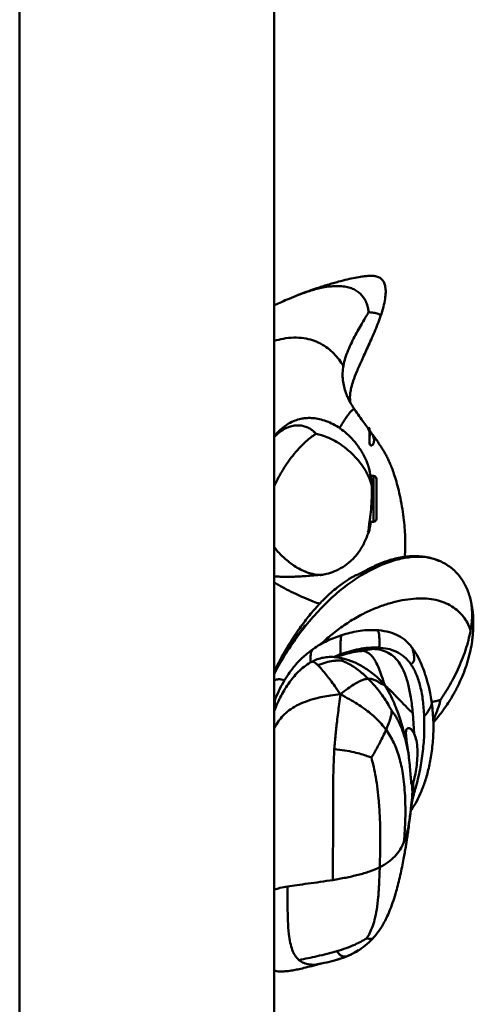
# Paper-space layout 'Лист1' of a CAD drawing. Units: millimetres. Extents: x -4772 to 5062, y -4829 to 5084.
# Drawn here: x 2886 to 3044, y 4396 to 4740 of the extents above; entities that cross this region are included whole.
import ezdxf

# ---------------------------------------------------------------- set-up
doc = ezdxf.new("R2010")
doc.units = ezdxf.units.MM

psp = doc.layouts.new('Лист1')

# ---------------------------------------------------------------- linework, layer by layer
at = {"color": 7, "linetype": 'Continuous', "lineweight": 50}
for p, q in [((2885.79, 4931.6), (2885.79, 4027.6)), ((2974.79, 4027.6), (2974.79, 4931.6)), ((3002.82, 4603.82), (3002.79, 4603.84)), ((3007.77, 4597.36), (3007.55, 4597.14)), ((3008, 4597.27), (3008, 4591.53)), ((3009.48, 4580.6), (3008.42, 4580.6)), ((3010.48, 4579.6), (3010.48, 4565.6)), ((3008.07, 4564.6), (3009.48, 4564.6)), ((3007.66, 4560.73), (3007.72, 4560.76)), ((2997.59, 4517.12), (2996.32, 4517.28)), ((2974.87, 4502.18), (2974.79, 4501.95)), ((2974.87, 4502.15), (2974.91, 4502.23)), ((3029.73, 4502), (3029.75, 4501.84)), ((3023.68, 4490.54), (3023.19, 4497.81)), ((3021.59, 4484.29), (3020.74, 4487.99)), ((3009.15, 4419.08), (3009.18, 4419.1)), ((2990.42, 4410.24), (2990.99, 4410.35))]:
    psp.add_line(p, q, dxfattribs=at)
at = {"color": 8, "linetype": 'Continuous', "lineweight": 50}
for p, q in [((3007.77, 4597.36), (3007.77, 4596.77)), ((3009.48, 4564.6), (3009.48, 4580.6)), ((2997.85, 4518.33), (2995.57, 4517.36)), ((2998.32, 4517.02), (2997.59, 4517.12)), ((3002.84, 4414.2), (3004.22, 4415))]:
    psp.add_line(p, q, dxfattribs=at)
at = {"color": 7, "linetype": 'Continuous', "lineweight": 50}
for centre, radius, start, end in [((3007.87, 4597.27), 0.132, 360, 135), ((3009.48, 4579.6), 1, 360, 90), ((3009.48, 4565.6), 1, 270, 0)]:
    psp.add_arc(centre, radius, start, end, dxfattribs=at)
for points, knots in [([(3011.95, 4636.37), (3012.3, 4637.45), (3012.93, 4639.42), (3013.52, 4642.24), (3013.76, 4644.6), (3013.66, 4646.51), (3013.24, 4648.03), (3012.65, 4648.97), (3012.12, 4649.46), (3011.64, 4649.81), (3010.87, 4650.17), (3009.73, 4650.42), (3008.38, 4650.47), (3007.06, 4650.39), (3005.33, 4650.19), (3003.08, 4649.81), (3000.32, 4649.22), (2997.75, 4648.58), (2995.38, 4647.92), (2993.49, 4647.36), (2991.56, 4646.76), (2989.34, 4646.03), (2986.59, 4645.08), (2984.41, 4644.25), (2983.19, 4643.78)], [0, 0, 0, 0, 0.049175, 0.089945, 0.122804, 0.14871, 0.169251, 0.186735, 0.194744, 0.202096, 0.216582, 0.253003, 0.300938, 0.360637, 0.425258, 0.511829, 0.598299, 0.686623, 0.734158, 0.781891, 0.824526, 0.866382, 0.924559, 1, 1, 1, 1]), ([(2983.2, 4643.79), (2982.13, 4643.36), (2980.18, 4642.59), (2977.46, 4641.4), (2975.73, 4640.62), (2974.89, 4640.22), (2974.79, 4640.17)], [0, 0, 0, 0, 0.390074, 0.711855, 0.966997, 1, 1, 1, 1]), ([(3007.73, 4637.74), (3007.48, 4637.32), (3006.88, 4636.3), (3005.81, 4634.51), (3004.53, 4632.32), (3003.17, 4629.88), (3001.82, 4627.28), (3000.59, 4624.58), (2999.54, 4621.86), (2999.12, 4619.98), (2998.92, 4619.07)], [0, 0, 0, 0, 0.086774, 0.20684, 0.339937, 0.478551, 0.617213, 0.752161, 0.880434, 1, 1, 1, 1]), ([(3001.34, 4606.18), (3001.34, 4606.19), (3001.33, 4606.22), (3001.37, 4606.17), (3001.37, 4606.22), (3001.35, 4606.34), (3001.32, 4606.57), (3001.28, 4606.84), (3001.24, 4607.39), (3001.22, 4608.31), (3001.32, 4609.66), (3001.67, 4611.55), (3002.43, 4614.05), (3003.67, 4617.23), (3005.39, 4621.13), (3007.51, 4625.7), (3009.85, 4630.79), (3011.25, 4634.49), (3011.95, 4636.37)], [0, 0, 0, 0, 0.060578, 0.12736, 0.191903, 0.248882, 0.29473, 0.327347, 0.354144, 0.384572, 0.420779, 0.465447, 0.521952, 0.592696, 0.678424, 0.777945, 0.887451, 1, 1, 1, 1]), ([(3002.84, 4603.83), (3002.65, 4604.12), (3002.39, 4604.52), (3002.04, 4605.05), (3001.89, 4605.3), (3001.78, 4605.46), (3001.69, 4605.61), (3001.58, 4605.79), (3001.41, 4606.07), (3001.36, 4606.16), (3001.32, 4606.22)], [0, 0, 0, 0, 0.332668, 0.449857, 0.497336, 0.539479, 0.579299, 0.620531, 0.717895, 1, 1, 1, 1]), ([(3007.31, 4597.53), (3006.9, 4598.1), (3006, 4599.32), (3004.53, 4601.36), (3003.38, 4603.03), (3002.81, 4603.85)], [0, 0, 0, 0, 0.305347, 0.656715, 1, 1, 1, 1]), ([(3007.48, 4584.55), (3007.31, 4584.98), (3006.89, 4586.07), (3005.82, 4588.26), (3004.17, 4590.96), (3001.95, 4593.67), (2999.61, 4595.88), (2997.21, 4597.63), (2994.78, 4599), (2992.36, 4599.98), (2990.03, 4600.6), (2988.17, 4600.82), (2986.77, 4600.85), (2985.57, 4600.79), (2983.94, 4600.55), (2981.93, 4599.97), (2979.59, 4598.86), (2977.42, 4597.27), (2975.8, 4595.71), (2975.05, 4594.78), (2974.79, 4594.45)], [0, 0, 0, 0, 0.029314, 0.074561, 0.154585, 0.22981, 0.300397, 0.368515, 0.436364, 0.503927, 0.569646, 0.632523, 0.663032, 0.695702, 0.736939, 0.787359, 0.847473, 0.918062, 0.971438, 1, 1, 1, 1]), ([(3008.1, 4594.15), (3008.12, 4594.75), (3008.14, 4595.69), (3007.79, 4596.74), (3007.5, 4597.31), (3007.33, 4597.5), (3007.31, 4597.52)], [0, 0, 0, 0, 0.462794, 0.728542, 0.969616, 1, 1, 1, 1]), ([(3008, 4596.49), (3008.17, 4596.3), (3008.72, 4595.69), (3009.3, 4594.7), (3009.6, 4593.66), (3009.67, 4592.9), (3009.58, 4592.27), (3009.36, 4591.65), (3009.02, 4591.28), (3008.68, 4591.19), (3008.45, 4591.25), (3008.26, 4591.44), (3008.11, 4591.76), (3008.03, 4592.21), (3008.02, 4592.77), (3008.06, 4593.43), (3008.09, 4593.9), (3008.1, 4594.15)], [0, 0, 0, 0, 0.063973, 0.203686, 0.279616, 0.351678, 0.418134, 0.479479, 0.589467, 0.640496, 0.689832, 0.737515, 0.785102, 0.833123, 0.883794, 0.938631, 1, 1, 1, 1]), ([(3020.36, 4552.36), (3020.44, 4553.48), (3020.59, 4555.64), (3020.55, 4558.71), (3020.4, 4561.88), (3020.08, 4565.35), (3019.57, 4569.06), (3018.9, 4572.76), (3018.11, 4576.24), (3017.27, 4579.27), (3016.46, 4581.8), (3015.71, 4583.81), (3014.99, 4585.51), (3014.34, 4586.9), (3013.62, 4588.26), (3012.83, 4589.63), (3011.95, 4591.02), (3011.02, 4592.41), (3010.15, 4593.64), (3009.32, 4594.79), (3008.8, 4595.5), (3008.54, 4595.85)], [0, 0, 0, 0, 0.050606, 0.096918, 0.149989, 0.210906, 0.279385, 0.351899, 0.419387, 0.480673, 0.533459, 0.577166, 0.613046, 0.650685, 0.698019, 0.754291, 0.809178, 0.859862, 0.912779, 0.957805, 1, 1, 1, 1]), ([(2989.39, 4595.29), (2990.02, 4595.15), (2991.56, 4594.8), (2994.02, 4593.84), (2996.76, 4592.41), (2999.48, 4590.55), (3002.04, 4588.36), (3004.38, 4585.85), (3006.29, 4583.14), (3007.81, 4580.33), (3008.45, 4578.55), (3008.78, 4577.66)], [0, 0, 0, 0, 0.051075, 0.12485, 0.213357, 0.314881, 0.428417, 0.552969, 0.697314, 0.848389, 1, 1, 1, 1]), ([(3007.49, 4584.55), (3007.49, 4584.55), (3007.5, 4584.54), (3007.79, 4583.64), (3008.25, 4581.76), (3008.6, 4579.65), (3008.72, 4578.33), (3008.78, 4577.66)], [0, 0, 0, 0, 0.0840745, 0.371559, 0.665339, 0.8297106, 1, 1, 1, 1]), ([(3008.78, 4577.66), (3008.83, 4576.42), (3008.94, 4573.93), (3008.69, 4569.9), (3008.35, 4566.81), (3008.08, 4564.66), (3007.9, 4563.25), (3007.76, 4562.1), (3007.67, 4561.19), (3007.67, 4560.89), (3007.66, 4560.73)], [0, 0, 0, 0, 0.176309, 0.352559, 0.530805, 0.620957, 0.713722, 0.803796, 0.896553, 1, 1, 1, 1]), ([(3007.42, 4560.82), (3007.54, 4561.11), (3007.9, 4561.95), (3008.1, 4562.65), (3008.23, 4563.11)], [0, 0, 0, 0, 0.339466, 1, 1, 1, 1]), ([(3007.78, 4560.8), (3007.87, 4561.16), (3008.05, 4561.86), (3008.34, 4563.7), (3008.48, 4564.6)], [0, 0, 0, 0, 0.508535, 1, 1, 1, 1]), ([(3007.66, 4560.73), (3007.15, 4559.44), (3006.16, 4556.92), (3004.07, 4553.54), (3001.54, 4550.81), (2998.75, 4548.72), (2995.9, 4547.28), (2993.32, 4546.41), (2991.75, 4546.15), (2991.09, 4546.04)], [0, 0, 0, 0, 0.1750273, 0.3412795, 0.4961229, 0.6413856, 0.7832084, 0.909313, 1, 1, 1, 1]), ([(3032.52, 4550.94), (3031.66, 4551.26), (3030.03, 4551.87), (3027.64, 4552.34), (3025.48, 4552.57), (3023.51, 4552.62), (3021.68, 4552.52), (3019.65, 4552.29), (3017.47, 4551.86), (3015.19, 4551.26), (3012.84, 4550.47), (3010.55, 4549.54), (3008.56, 4548.59), (3007.17, 4547.86), (3006.39, 4547.42), (3006.31, 4547.37), (3005.99, 4547.18), (3005.57, 4546.95), (3005.02, 4546.66), (3004.42, 4546.37), (3003.85, 4546.13), (3003.37, 4545.94), (3002.87, 4545.71), (3002.23, 4545.38), (3001.39, 4544.91), (3000.19, 4544.16), (2998.66, 4543.12), (2996.64, 4541.59), (2994.46, 4539.76), (2991.88, 4537.33), (2988.92, 4534.19), (2985.66, 4530.25), (2982.25, 4525.53), (2978.48, 4519.6), (2976.14, 4515.11), (2974.79, 4512.53)], [0, 0, 0, 0, 0.026648, 0.051021, 0.071896, 0.088527, 0.102206, 0.115754, 0.142819, 0.172233, 0.205626, 0.243049, 0.279763, 0.311804, 0.339313, 0.364293, 0.39328, 0.426954, 0.465142, 0.507541, 0.553792, 0.585594, 0.614024, 0.638845, 0.669804, 0.694176, 0.713582, 0.731109, 0.752226, 0.778294, 0.809861, 0.847518, 0.890374, 0.936876, 1, 1, 1, 1]), ([(3043.1, 4538.47), (3042.89, 4539.11), (3042.5, 4540.33), (3041.69, 4542.17), (3040.71, 4543.94), (3039.52, 4545.64), (3038.11, 4547.24), (3036.48, 4548.68), (3034.59, 4549.97), (3033.23, 4550.61), (3032.51, 4550.94)], [0, 0, 0, 0, 0.142235, 0.272577, 0.391718, 0.503616, 0.614946, 0.732058, 0.859365, 1, 1, 1, 1]), ([(2974.79, 4545.56), (2974.9, 4545.55), (2975.45, 4545.48), (2976.49, 4545.44), (2978.38, 4545.38), (2980.52, 4545.4), (2982.87, 4545.46), (2985.31, 4545.59), (2987.98, 4545.78), (2989.75, 4545.98), (2990.66, 4546.08)], [0, 0, 0, 0, 0.022494, 0.119272, 0.240167, 0.389658, 0.521469, 0.669101, 0.829759, 1, 1, 1, 1]), ([(2974.79, 4543.39), (2974.83, 4543.36), (2975.32, 4543.07), (2976.74, 4542.26), (2979.18, 4540.93), (2982.1, 4539.45), (2985.2, 4538.04), (2988, 4536.87), (2989.9, 4536.22), (2990.65, 4535.96)], [0, 0, 0, 0, 0.007048, 0.097949, 0.282329, 0.487242, 0.663192, 0.867331, 1, 1, 1, 1]), ([(3030.33, 4494.58), (3030.74, 4495.04), (3032.17, 4496.6), (3034.04, 4499.13), (3035.85, 4501.8), (3037.03, 4503.74), (3037.91, 4505.29), (3038.74, 4506.84), (3039.59, 4508.59), (3040.47, 4510.56), (3041.51, 4513.17), (3042.52, 4516.25), (3043.36, 4519.61), (3043.83, 4522.28), (3044.08, 4524.28), (3044.24, 4526.04), (3044.35, 4528.36), (3044.31, 4531.29), (3044.02, 4534.67), (3043.41, 4537.18), (3043.1, 4538.45)], [0, 0, 0, 0, 0.036668, 0.12666, 0.187027, 0.23188, 0.264863, 0.300453, 0.340105, 0.383696, 0.430719, 0.507383, 0.586118, 0.65713, 0.6894, 0.72816, 0.782106, 0.848605, 0.923324, 1, 1, 1, 1]), ([(2985.56, 4528.46), (2985.57, 4528.46), (2985.62, 4528.53), (2985.41, 4528.28), (2984.95, 4527.7), (2984.28, 4526.84), (2983.42, 4525.7), (2982.39, 4524.29), (2981.26, 4522.69), (2980.08, 4520.94), (2978.87, 4519.09), (2977.63, 4517.1), (2976.25, 4514.79), (2975.32, 4513.08), (2974.79, 4512.12)], [0, 0, 0, 0, 0.000948, 0.096803, 0.188426, 0.26949, 0.343921, 0.41729, 0.493492, 0.572426, 0.65727, 0.750311, 0.858953, 1, 1, 1, 1]), ([(3010.39, 4526.81), (3009.31, 4526.82), (3007.16, 4526.84), (3004.17, 4526.45), (3001.2, 4525.87), (2999.29, 4525.31), (2998.36, 4525.04)], [0, 0, 0, 0, 0.2643241, 0.5277451, 0.7702785, 1, 1, 1, 1]), ([(2998.36, 4525.04), (2997.51, 4524.75), (2995.79, 4524.17), (2993.29, 4523.08), (2990.73, 4521.76), (2989.14, 4520.71), (2988.34, 4520.18)], [0, 0, 0, 0, 0.2429219, 0.4894522, 0.7415196, 1, 1, 1, 1]), ([(3022.48, 4521.29), (3021.76, 4522.05), (3020.3, 4523.6), (3017.41, 4525.28), (3014.07, 4526.45), (3011.64, 4526.69), (3010.38, 4526.81)], [0, 0, 0, 0, 0.228025, 0.465561, 0.721139, 1, 1, 1, 1]), ([(3043.36, 4526.52), (3043.13, 4525.42), (3042.66, 4523.15), (3041.62, 4519.76), (3040.38, 4516.35), (3038.93, 4513), (3037.34, 4509.82), (3035.72, 4506.91), (3034.23, 4504.47), (3033.28, 4503.07), (3032.88, 4502.48)], [0, 0, 0, 0, 0.119973, 0.246728, 0.378893, 0.514843, 0.652247, 0.786199, 0.909285, 1, 1, 1, 1]), ([(2988.08, 4519.94), (2987.58, 4519.58), (2986.51, 4518.81), (2984.88, 4517.42), (2983.13, 4515.72), (2981.31, 4513.65), (2979.5, 4511.21), (2977.82, 4508.45), (2976.24, 4505.41), (2975.36, 4503.32), (2974.91, 4502.23)], [0, 0, 0, 0, 0.066082, 0.142069, 0.229781, 0.333042, 0.458756, 0.613892, 0.797191, 1, 1, 1, 1]), ([(2988.09, 4519.92), (2988.11, 4519.96), (2988.17, 4520.08), (2988.29, 4520.11), (2988.37, 4520.14)], [0, 0, 0, 0, 0.354212, 1, 1, 1, 1]), ([(3011.17, 4520.71), (3010.04, 4520.71), (3007.76, 4520.72), (3003.26, 4520.03), (3000.01, 4519.01), (2997.85, 4518.33)], [0, 0, 0, 0, 0.2475169, 0.5003634, 1, 1, 1, 1]), ([(3005.78, 4519.53), (3006.07, 4519.62), (3006.75, 4519.82), (3007.99, 4520.06), (3008.76, 4520.16), (3009.24, 4520.23)], [0, 0, 0, 0, 0.213385, 0.501199, 1, 1, 1, 1]), ([(3009.24, 4520.23), (3010.17, 4520.14), (3011.99, 4519.97), (3014.6, 4518.98), (3016.94, 4517.32), (3018.91, 4514.88), (3020.46, 4511.66), (3021.67, 4507.7), (3022.61, 4503.01), (3022.99, 4499.62), (3023.19, 4497.81)], [0, 0, 0, 0, 0.0942934, 0.1857218, 0.2798388, 0.3840467, 0.5056999, 0.648433, 0.813229, 1, 1, 1, 1]), ([(3022.53, 4514.88), (3021.79, 4515.79), (3020.38, 4517.55), (3017.51, 4519.33), (3014.42, 4520.4), (3012.26, 4520.6), (3011.17, 4520.71)], [0, 0, 0, 0, 0.262828, 0.508366, 0.751347, 1, 1, 1, 1]), ([(3029.78, 4501.83), (3029.62, 4502.82), (3029.34, 4504.6), (3028.84, 4506.82), (3028.42, 4508.38), (3028.11, 4509.44), (3027.77, 4510.56), (3027.17, 4512.38), (3026.18, 4514.94), (3024.76, 4518.12), (3023.27, 4520.19), (3022.48, 4521.29)], [0, 0, 0, 0, 0.124883, 0.222256, 0.29319, 0.338953, 0.38674, 0.485229, 0.625476, 0.801062, 1, 1, 1, 1]), ([(2996.46, 4517.33), (2995.66, 4517.38), (2994.12, 4517.49), (2991.9, 4517.22), (2989.87, 4516.69), (2988.56, 4516.06), (2987.93, 4515.75)], [0, 0, 0, 0, 0.28202, 0.541182, 0.77979, 1, 1, 1, 1]), ([(2998.5, 4516.09), (2998.49, 4516.24), (2998.46, 4516.6), (2998.44, 4516.92), (2998.37, 4516.98), (2998.32, 4517.02)], [0, 0, 0, 0, 0.210319, 0.496528, 1, 1, 1, 1]), ([(2998.32, 4517.02), (2999.44, 4516.71), (3001.8, 4516.06), (3004.71, 4514.61), (3007.15, 4513.11), (3009.11, 4511.69), (3011.25, 4509.91), (3012.63, 4508.43), (3013.39, 4507.6)], [0, 0, 0, 0, 0.198817, 0.420864, 0.543121, 0.674116, 0.819146, 1, 1, 1, 1]), ([(3013.39, 4507.6), (3013.03, 4508.68), (3012.39, 4510.59), (3011.38, 4513.36), (3010.37, 4515.56), (3009.27, 4517.31), (3008.08, 4518.54), (3006.9, 4519.27), (3006.1, 4519.45), (3005.78, 4519.53)], [0, 0, 0, 0, 0.240714, 0.430739, 0.592622, 0.728526, 0.84498, 0.937283, 1, 1, 1, 1]), ([(2987.92, 4515.75), (2987.17, 4515.31), (2985.7, 4514.46), (2983.61, 4512.69), (2981.72, 4510.71), (2979.98, 4508.5), (2978.45, 4506.18), (2977.05, 4503.72), (2975.83, 4501.18), (2975.08, 4499.46), (2974.79, 4498.67), (2974.79, 4498.67)], [0, 0, 0, 0, 0.100042, 0.197043, 0.295156, 0.399118, 0.517444, 0.65618, 0.817299, 0.999162, 1, 1, 1, 1]), ([(2990.02, 4514.49), (2990.96, 4514.86), (2992.85, 4515.59), (2994.98, 4516.01), (2996.59, 4516.16), (2997.62, 4516.17), (2998.24, 4516.11), (2998.5, 4516.09)], [0, 0, 0, 0, 0.301903, 0.606984, 0.759568, 0.89942, 1, 1, 1, 1]), ([(2997.86, 4504.37), (2997.21, 4505.33), (2996.05, 4507.03), (2994.46, 4509.25), (2992.93, 4511.24), (2991.39, 4513.08), (2990.46, 4514.04), (2990.02, 4514.49)], [0, 0, 0, 0, 0.236383, 0.419649, 0.584972, 0.804397, 1, 1, 1, 1]), ([(3007.63, 4509.8), (3006.66, 4510.7), (3004.84, 4512.38), (3002.37, 4514.1), (3000.54, 4515.15), (2999.43, 4515.7), (2998.77, 4515.98), (2998.5, 4516.09)], [0, 0, 0, 0, 0.35818, 0.668827, 0.806574, 0.922853, 1, 1, 1, 1]), ([(3027.17, 4496.73), (3027.05, 4498.56), (3026.83, 4502.08), (3025.9, 4507), (3024.62, 4511.32), (3023.19, 4513.75), (3022.53, 4514.88)], [0, 0, 0, 0, 0.291041, 0.556158, 0.792666, 1, 1, 1, 1]), ([(2997.86, 4504.37), (2998.76, 4505.07), (3000.38, 4506.35), (3002.5, 4507.78), (3004.35, 4508.84), (3006.08, 4509.59), (3007.12, 4509.73), (3007.63, 4509.8)], [0, 0, 0, 0, 0.237189, 0.428911, 0.608048, 0.808161, 1, 1, 1, 1]), ([(3015.82, 4498.56), (3015.54, 4499.1), (3014.87, 4500.39), (3013.62, 4502.43), (3011.95, 4504.84), (3009.98, 4507.35), (3008.41, 4508.99), (3007.63, 4509.8)], [0, 0, 0, 0, 0.130212, 0.3135103, 0.51421, 0.7591815, 1, 1, 1, 1]), ([(3013.39, 4507.6), (3012.99, 4507.73), (3012.25, 4507.97), (3011.22, 4508.65), (3010.18, 4509.25), (3009.03, 4509.74), (3008.09, 4509.78), (3007.63, 4509.8)], [0, 0, 0, 0, 0.228617, 0.4170005, 0.5951536, 0.7981469, 1, 1, 1, 1]), ([(3020.74, 4487.99), (3020.38, 4489.67), (3019.63, 4493.16), (3018.14, 4497.63), (3016.63, 4501.38), (3015.2, 4504.48), (3014.02, 4506.51), (3013.39, 4507.6)], [0, 0, 0, 0, 0.248661, 0.517854, 0.66718, 0.821562, 1, 1, 1, 1]), ([(3023.19, 4497.81), (3022.54, 4498.42), (3021.13, 4499.7), (3019.22, 4501.75), (3017.6, 4503.44), (3016.37, 4504.7), (3014.97, 4506.1), (3013.94, 4507.08), (3013.39, 4507.6)], [0, 0, 0, 0, 0.227201, 0.486894, 0.599496, 0.717125, 0.847393, 1, 1, 1, 1]), ([(2995.76, 4485.18), (2995.82, 4486.03), (2995.94, 4487.68), (2996.25, 4490.97), (2996.64, 4494.45), (2997.09, 4498.01), (2997.49, 4501.18), (2997.73, 4503.24), (2997.86, 4504.37)], [0, 0, 0, 0, 0.123838, 0.24276, 0.474961, 0.63425, 0.800669, 1, 1, 1, 1]), ([(3013.86, 4492.03), (3012.77, 4493.36), (3010.59, 4496), (3007, 4498.87), (3003.79, 4501.05), (3001, 4502.71), (2998.95, 4503.79), (2997.86, 4504.37)], [0, 0, 0, 0, 0.271776, 0.541946, 0.685983, 0.83239, 1, 1, 1, 1]), ([(3022.31, 4463.36), (3022.93, 4464.32), (3024.22, 4466.32), (3025.88, 4469.72), (3027.39, 4473.59), (3028.71, 4478.09), (3029.75, 4483.31), (3030.35, 4489.17), (3030.47, 4495.53), (3029.99, 4499.81), (3029.75, 4502.01)], [0, 0, 0, 0, 0.089866, 0.187376, 0.292773, 0.408326, 0.537124, 0.679946, 0.835365, 1, 1, 1, 1]), ([(3015.82, 4498.56), (3015.81, 4498.35), (3015.77, 4497.83), (3015.6, 4496.89), (3015.25, 4495.61), (3014.69, 4494.01), (3014.14, 4492.7), (3013.86, 4492.03)], [0, 0, 0, 0, 0.118437, 0.2901004, 0.4851411, 0.7355653, 1, 1, 1, 1]), ([(3020.74, 4487.99), (3020.39, 4489.22), (3019.71, 4491.56), (3018.61, 4494.15), (3017.68, 4495.92), (3017.01, 4497.01), (3016.39, 4497.88), (3015.99, 4498.36), (3015.82, 4498.56)], [0, 0, 0, 0, 0.309314, 0.588886, 0.714829, 0.829966, 0.92937, 1, 1, 1, 1]), ([(3024.17, 4471.62), (3024.72, 4473.77), (3025.81, 4478.02), (3026.76, 4484.45), (3027.27, 4490.68), (3027.2, 4494.75), (3027.17, 4496.73)], [0, 0, 0, 0, 0.262989, 0.519219, 0.765989, 1, 1, 1, 1]), ([(3021.59, 4484.29), (3021.44, 4485.38), (3021.13, 4487.57), (3020.75, 4490.22), (3020.82, 4491.97), (3021.41, 4492.72), (3022.35, 4492.5), (3023.17, 4491.58), (3023.59, 4490.73), (3023.68, 4490.54)], [0, 0, 0, 0, 0.162763, 0.325648, 0.483604, 0.630184, 0.781801, 0.950771, 1, 1, 1, 1]), ([(3008.7, 4482.27), (3008.97, 4482.72), (3009.63, 4483.8), (3010.62, 4485.55), (3011.74, 4487.63), (3012.87, 4489.85), (3013.53, 4491.3), (3013.86, 4492.03)], [0, 0, 0, 0, 0.129117, 0.309684, 0.507931, 0.752974, 1, 1, 1, 1]), ([(3020.11, 4452.81), (3020.29, 4455.52), (3020.67, 4461.04), (3020.57, 4468.95), (3019.91, 4476.06), (3018.59, 4482.21), (3016.8, 4487.42), (3014.82, 4490.52), (3013.86, 4492.03)], [0, 0, 0, 0, 0.191166, 0.38838, 0.582197, 0.727713, 0.866707, 1, 1, 1, 1]), ([(3023.68, 4490.54), (3023.96, 4489.81), (3024.51, 4488.34), (3024.86, 4485.28), (3024.81, 4482.02), (3024.47, 4478.83), (3024.04, 4476.43), (3023.69, 4474.76), (3023.51, 4474.1), (3023.41, 4473.77)], [0, 0, 0, 0, 0.164409, 0.329161, 0.487066, 0.64525, 0.809821, 0.903229, 1, 1, 1, 1]), ([(2995.27, 4439.54), (2995.27, 4441.31), (2995.28, 4444.97), (2995.3, 4450.55), (2995.3, 4456.38), (2995.31, 4462.3), (2995.31, 4468.19), (2995.35, 4473.4), (2995.44, 4477.87), (2995.55, 4481.52), (2995.69, 4484), (2995.76, 4485.18)], [0, 0, 0, 0, 0.125648, 0.260067, 0.398366, 0.53582, 0.667919, 0.790938, 0.866491, 0.936203, 1, 1, 1, 1]), ([(3008.7, 4482.27), (3008.24, 4482.45), (3007.12, 4482.88), (3005.12, 4483.53), (3002.49, 4484.21), (2999.39, 4484.83), (2996.97, 4485.07), (2995.76, 4485.18)], [0, 0, 0, 0, 0.128739, 0.309681, 0.508632, 0.753954, 1, 1, 1, 1]), ([(3011.64, 4444), (3011.7, 4445.93), (3011.8, 4449.91), (3011.83, 4455.88), (3011.68, 4461.92), (3011.31, 4467.42), (3010.76, 4472.23), (3010.12, 4476.2), (3009.45, 4479.49), (3008.92, 4481.47), (3008.7, 4482.27)], [0, 0, 0, 0, 0.153226, 0.315448, 0.478975, 0.636325, 0.750926, 0.853821, 0.940997, 1, 1, 1, 1]), ([(3022.93, 4472.69), (3022.87, 4472.72), (3022.74, 4472.78), (3022.57, 4474.2), (3022.36, 4476.56), (3022.12, 4479.63), (3021.84, 4482.33), (3021.65, 4483.87), (3021.59, 4484.29)], [0, 0, 0, 0, 0.150239, 0.343913, 0.537596, 0.731346, 0.925163, 1, 1, 1, 1]), ([(3023.41, 4473.77), (3023.27, 4473.32), (3023.1, 4472.78), (3022.99, 4472.65), (3022.97, 4472.63)], [0, 0, 0, 0, 0.812564, 1, 1, 1, 1]), ([(3022.99, 4468.42), (3023.01, 4469.15), (3023.05, 4470.55), (3023, 4471.95), (3022.97, 4472.63)], [0, 0, 0, 0, 0.521044, 1, 1, 1, 1]), ([(3022.99, 4468.42), (3023.08, 4469.33), (3023.24, 4471.11), (3023.36, 4472.89), (3023.41, 4473.77)], [0, 0, 0, 0, 0.51214, 1, 1, 1, 1]), ([(3022.99, 4468.42), (3022.84, 4467.17), (3022.57, 4464.97), (3022.23, 4461.9), (3021.8, 4458.94), (3021.22, 4455.89), (3020.47, 4453.81), (3020.11, 4452.81)], [0, 0, 0, 0, 0.236173, 0.417258, 0.580605, 0.799703, 1, 1, 1, 1]), ([(3022.68, 4465.58), (3022.72, 4465.8), (3022.79, 4466.23), (3022.92, 4466.83), (3023.17, 4468.05), (3023.45, 4469.16), (3023.54, 4469.51), (3023.56, 4469.59), (3023.58, 4469.64)], [0, 0, 0, 0, 0.191284, 0.369127, 0.542614, 0.705453, 0.855853, 1, 1, 1, 1]), ([(3024.17, 4471.62), (3024.02, 4471.17), (3023.72, 4470.24), (3023.48, 4469.38), (3023.29, 4468.86), (3023.13, 4468.51), (3023.04, 4468.45), (3022.99, 4468.42)], [0, 0, 0, 0, 0.244634, 0.504844, 0.651643, 0.80786, 1, 1, 1, 1]), ([(3009.19, 4419.09), (3010.02, 4420.08), (3011.54, 4421.88), (3013.12, 4424.56), (3014.33, 4426.99), (3015.39, 4429.5), (3016.44, 4432.41), (3017.34, 4435.4), (3018.12, 4438.35), (3018.8, 4441.21), (3019.42, 4444.1), (3019.94, 4446.74), (3020.36, 4449.05), (3020.68, 4450.92), (3020.96, 4452.64), (3021.23, 4454.38), (3021.54, 4456.46), (3021.88, 4459.01), (3022.26, 4462.19), (3022.54, 4464.42), (3022.69, 4465.67)], [0, 0, 0, 0, 0.077082, 0.141033, 0.188733, 0.243335, 0.307137, 0.37631, 0.433467, 0.492791, 0.554117, 0.611649, 0.655296, 0.695105, 0.725494, 0.759319, 0.799951, 0.851144, 0.916537, 1, 1, 1, 1]), ([(3020.11, 4452.81), (3019.68, 4451.9), (3018.84, 4450.1), (3016.96, 4447.71), (3014.59, 4445.61), (3012.65, 4444.55), (3011.64, 4444)], [0, 0, 0, 0, 0.245591, 0.487037, 0.734617, 1, 1, 1, 1]), ([(3011.64, 4444), (3010.48, 4443.49), (3008.05, 4442.43), (3004.03, 4441.3), (2999.74, 4440.32), (2996.76, 4439.8), (2995.27, 4439.54)], [0, 0, 0, 0, 0.230541, 0.478977, 0.738129, 1, 1, 1, 1]), ([(3007.05, 4419.13), (3007.34, 4419.6), (3008.09, 4420.78), (3009.04, 4422.99), (3009.95, 4425.9), (3010.67, 4429.51), (3011.15, 4433.79), (3011.46, 4438.73), (3011.58, 4442.17), (3011.64, 4444)], [0, 0, 0, 0, 0.058309, 0.148179, 0.262486, 0.400847, 0.572347, 0.771869, 1, 1, 1, 1]), ([(2995.27, 4439.54), (2993.79, 4439.31), (2990.92, 4438.87), (2986.73, 4438.3), (2982.92, 4437.81), (2980.51, 4437.44), (2979.4, 4437.27)], [0, 0, 0, 0, 0.284393, 0.552366, 0.794143, 1, 1, 1, 1]), ([(2979.4, 4437.27), (2979.4, 4435.14), (2979.4, 4431.17), (2979.49, 4425.58), (2979.78, 4421.14), (2980.28, 4417.73), (2980.97, 4415.21), (2981.92, 4413.12), (2982.91, 4412.1), (2983.38, 4411.61)], [0, 0, 0, 0, 0.23899, 0.445305, 0.621115, 0.734505, 0.833732, 0.92107, 1, 1, 1, 1]), ([(2996.69, 4414.71), (2998.8, 4415.38), (3002.39, 4416.52), (3005.69, 4418.37), (3007.05, 4419.13)], [0, 0, 0, 0, 0.588239, 1, 1, 1, 1]), ([(3003.69, 4414.62), (3004.67, 4415.26), (3006.67, 4416.56), (3008.33, 4418.23), (3009.17, 4419.08)], [0, 0, 0, 0, 0.490841, 1, 1, 1, 1]), ([(2983.38, 4411.61), (2985.51, 4412.03), (2989.98, 4412.91), (2994.38, 4414.09), (2996.69, 4414.71)], [0, 0, 0, 0, 0.4757618, 1, 1, 1, 1]), ([(2996.69, 4414.71), (2996.97, 4414.31), (2997.48, 4413.56), (2998.47, 4412.97), (2999.3, 4412.78), (2999.74, 4412.83), (2999.92, 4412.85)], [0, 0, 0, 0, 0.3725489, 0.6795312, 0.8717863, 1, 1, 1, 1]), ([(2997.46, 4411.94), (2998.6, 4412.32), (3000.74, 4413.03), (3002.75, 4414.11), (3003.69, 4414.62)], [0, 0, 0, 0, 0.531034, 1, 1, 1, 1]), ([(2999.92, 4412.85), (3000.64, 4413.11), (3001.64, 4413.47), (3002.57, 4414.03), (3002.84, 4414.2)], [0, 0, 0, 0, 0.707907, 1, 1, 1, 1]), ([(2974.79, 4407.97), (2974.94, 4407.91), (2975.67, 4407.65), (2977.15, 4407.61), (2979.11, 4407.68), (2981.1, 4407.97), (2983.1, 4408.36), (2985.34, 4408.88), (2988.07, 4409.57), (2990.1, 4410.07), (2991.19, 4410.34)], [0, 0, 0, 0, 0.028292, 0.137769, 0.266119, 0.389203, 0.498228, 0.628528, 0.798111, 1, 1, 1, 1]), ([(2990.35, 4410.17), (2991.6, 4410.44), (2993.98, 4410.96), (2996.34, 4411.63), (2997.46, 4411.94)], [0, 0, 0, 0, 0.526719, 1, 1, 1, 1]), ([(2995.79, 4411.49), (2996.26, 4411.61), (2997.29, 4411.87), (2998.68, 4412.32), (2999.56, 4412.7), (2999.92, 4412.85)], [0, 0, 0, 0, 0.336764, 0.729813, 1, 1, 1, 1])]:
    psp.add_open_spline(points, degree=3, knots=knots, dxfattribs=at)
at = {"color": 8, "linetype": 'Continuous', "lineweight": 50}
for points, knots in [([(2983.15, 4643.77), (2984.63, 4644.31), (2987.46, 4645.35), (2991.32, 4646.33), (2994.52, 4646.83), (2997.09, 4646.95), (2999.35, 4646.76), (3001.31, 4646.3), (3002.98, 4645.6), (3004.83, 4644.39), (3006.22, 4642.71), (3007.11, 4640.74), (3007.55, 4639.16), (3007.68, 4638.17), (3007.73, 4637.74)], [0, 0, 0, 0, 0.13216, 0.253447, 0.335671, 0.410338, 0.478732, 0.542758, 0.604173, 0.664484, 0.785496, 0.866145, 0.942346, 1, 1, 1, 1]), ([(3011.93, 4636.37), (3011.93, 4636.45), (3011.95, 4636.64), (3011.64, 4636.92), (3011.1, 4637.19), (3010.34, 4637.42), (3009.47, 4637.59), (3008.6, 4637.7), (3007.98, 4637.73), (3007.73, 4637.74)], [0, 0, 0, 0, 0.142475, 0.319596, 0.488963, 0.647419, 0.791095, 0.914772, 1, 1, 1, 1]), ([(2998.92, 4619.07), (2998.45, 4619.78), (2997.54, 4621.14), (2995.74, 4623.23), (2993.63, 4625.13), (2991.17, 4626.77), (2988.36, 4628), (2985.21, 4628.77), (2981.71, 4628.97), (2978.15, 4628.64), (2975.83, 4628.05), (2974.79, 4627.79)], [0, 0, 0, 0, 0.157286, 0.302235, 0.434399, 0.553808, 0.661388, 0.753643, 0.841323, 0.929179, 1, 1, 1, 1]), ([(2998.92, 4619.07), (2998.8, 4618.21), (2998.58, 4616.52), (2998.72, 4614.02), (2999.14, 4611.7), (2999.79, 4609.57), (3000.53, 4607.76), (3001.06, 4606.75), (3001.3, 4606.29)], [0, 0, 0, 0, 0.17606, 0.3454741, 0.5136437, 0.68398, 0.8573292, 1, 1, 1, 1]), ([(3002.79, 4603.84), (3002.78, 4603.85), (3002.73, 4603.91), (3002.51, 4603.87), (3002.1, 4603.61), (3001.71, 4603.28), (3001.23, 4602.77), (3000.65, 4602.05), (2999.99, 4601.13), (2998.92, 4599.5), (2998.15, 4598.21), (2997.6, 4597.28)], [0, 0, 0, 0, 0.0747887, 0.2668032, 0.3471852, 0.4190981, 0.4872639, 0.5589714, 0.6424401, 0.7433961, 1, 1, 1, 1]), ([(2974.79, 4594.17), (2974.83, 4594.21), (2975.22, 4594.65), (2976.18, 4595.51), (2977.69, 4596.66), (2979.45, 4597.61), (2981.23, 4598.15), (2982.96, 4598.3), (2984.56, 4598.15), (2986.06, 4597.71), (2987.4, 4597.02), (2988.5, 4596.23), (2989.14, 4595.56), (2989.39, 4595.29)], [0, 0, 0, 0, 0.011627, 0.118656, 0.260755, 0.400176, 0.531894, 0.640536, 0.73922, 0.826524, 0.901012, 0.960827, 1, 1, 1, 1]), ([(2989.39, 4595.29), (2989.05, 4595.08), (2988.25, 4594.58), (2986.73, 4593.42), (2984.85, 4591.74), (2982.75, 4589.56), (2980.57, 4586.92), (2978.32, 4583.71), (2976.36, 4580.38), (2975.27, 4578.15), (2974.79, 4577.17)], [0, 0, 0, 0, 0.07651, 0.17656, 0.285316, 0.401862, 0.52965, 0.67291, 0.855665, 1, 1, 1, 1]), ([(2974.79, 4555.79), (2974.97, 4555.54), (2976.1, 4553.99), (2978.42, 4551.69), (2981.31, 4549.43), (2983.9, 4547.92), (2986.04, 4546.96), (2988.02, 4546.35), (2989.7, 4546.05), (2990.68, 4546.04), (2991.09, 4546.04)], [0, 0, 0, 0, 0.0358253, 0.2200619, 0.421657, 0.5524638, 0.6823475, 0.806857, 0.9187739, 1, 1, 1, 1]), ([(2974.79, 4511.57), (2975.3, 4512.55), (2976.99, 4515.84), (2980.44, 4521.22), (2985.04, 4527.56), (2990.03, 4533.38), (2995.26, 4538.58), (3000.71, 4543.03), (3006.24, 4546.65), (3011.73, 4549.43), (3017.06, 4551.35), (3022.14, 4552.4), (3026.8, 4552.47), (3030.32, 4551.87), (3032, 4551.07), (3032.52, 4550.83)], [0, 0, 0, 0, 0.0479567, 0.1613844, 0.2716128, 0.3771262, 0.4765467, 0.5687744, 0.6534663, 0.7306621, 0.8005606, 0.8637132, 0.9212996, 0.975387, 1, 1, 1, 1]), ([(2991.09, 4546.04), (2991.04, 4546), (2990.91, 4545.93), (2990.77, 4545.96), (2990.67, 4546.08), (2990.66, 4546.1)], [0, 0, 0, 0, 0.373266, 0.90697, 1, 1, 1, 1]), ([(3043.36, 4526.52), (3043.12, 4527.27), (3042.67, 4528.68), (3041.4, 4530.87), (3039.72, 4532.88), (3037.59, 4534.66), (3035.05, 4536.11), (3032.13, 4537.17), (3028.85, 4537.78), (3025.23, 4537.89), (3021.36, 4537.56), (3017.32, 4536.79), (3013.16, 4535.59), (3008.96, 4533.98), (3004.59, 4531.88), (3000.16, 4529.25), (2995.84, 4526.07), (2992.83, 4523.58), (2991.35, 4522.13), (2991.12, 4521.91)], [0, 0, 0, 0, 0.080223, 0.153096, 0.218761, 0.277622, 0.330548, 0.376184, 0.420027, 0.464574, 0.511734, 0.562661, 0.617922, 0.677685, 0.74187, 0.818741, 0.900186, 0.984471, 1, 1, 1, 1]), ([(3043.06, 4538.46), (3043.15, 4538.19), (3043.47, 4537.21), (3043.78, 4535.23), (3043.95, 4532.55), (3043.84, 4529.6), (3043.52, 4527.57), (3043.36, 4526.52)], [0, 0, 0, 0, 0.08455, 0.30188, 0.524712, 0.756226, 1, 1, 1, 1]), ([(2997.85, 4518.33), (2997.89, 4518.41), (2997.95, 4518.59), (2997.93, 4518.8), (2997.94, 4519.22), (2997.94, 4520.11), (2997.93, 4521.3), (2997.94, 4522.33), (2997.97, 4523.38), (2998.05, 4524.27), (2998.2, 4524.89), (2998.32, 4525), (2998.38, 4525.04)], [0, 0, 0, 0, 0.149872, 0.299978, 0.45048, 0.602746, 0.672513, 0.74299, 0.812626, 0.879793, 0.942936, 1, 1, 1, 1]), ([(3011.17, 4520.71), (3011.3, 4520.81), (3011.56, 4521.02), (3011.51, 4521.26), (3011.55, 4521.7), (3011.54, 4522.59), (3011.51, 4523.77), (3011.47, 4524.81), (3011.31, 4525.8), (3011.01, 4526.6), (3010.59, 4526.74), (3010.38, 4526.8)], [0, 0, 0, 0, 0.155459, 0.309507, 0.463939, 0.621847, 0.695218, 0.770424, 0.846651, 0.923312, 1, 1, 1, 1]), ([(2996.06, 4517.34), (2996.5, 4517.54), (2998.79, 4518.58), (3002.24, 4519.51), (3006.26, 4520.23), (3008.26, 4520.23), (3009.24, 4520.23)], [0, 0, 0, 0, 0.105797, 0.56436, 0.787694, 1, 1, 1, 1]), ([(3022.53, 4514.88), (3022.78, 4515.03), (3023.28, 4515.31), (3023.45, 4515.87), (3023.66, 4516.32), (3023.73, 4516.98), (3023.64, 4517.88), (3023.47, 4518.91), (3023.24, 4519.85), (3022.94, 4520.69), (3022.58, 4521.1), (3022.45, 4521.26)], [0, 0, 0, 0, 0.142904, 0.277888, 0.409177, 0.544265, 0.69159, 0.771266, 0.856333, 0.945007, 1, 1, 1, 1]), ([(2987.4, 4515.42), (2987.4, 4515.65), (2987.39, 4516.36), (2987.44, 4517.97), (2987.68, 4519.29), (2987.96, 4519.72), (2988.09, 4519.92)], [0, 0, 0, 0, 0.195092, 0.612506, 0.822471, 1, 1, 1, 1]), ([(2996.41, 4517.26), (2996.98, 4517.49), (2998.52, 4518.11), (3001, 4518.79), (3003.56, 4519.33), (3005.13, 4519.47), (3005.78, 4519.53)], [0, 0, 0, 0, 0.186518, 0.50894, 0.796404, 1, 1, 1, 1]), ([(2990.02, 4514.49), (2989.68, 4514.82), (2988.99, 4515.46), (2988.35, 4515.8), (2988.02, 4515.85), (2987.93, 4515.75), (2987.93, 4515.74)], [0, 0, 0, 0, 0.328798, 0.648607, 0.973027, 1, 1, 1, 1]), ([(2974.79, 4509.19), (2974.94, 4509.28), (2975.44, 4509.57), (2976.45, 4509.66), (2977.52, 4509.56), (2978.15, 4509.31), (2978.34, 4509.24)], [0, 0, 0, 0, 0.185594, 0.617419, 0.883467, 1, 1, 1, 1]), ([(2997.86, 4504.37), (2996.74, 4504.26), (2994.75, 4504.07), (2991.81, 4503.55), (2988.87, 4502.87), (2985.75, 4501.89), (2982.5, 4500.47), (2979.79, 4498.75), (2977.73, 4496.88), (2976.13, 4494.88), (2975.17, 4493.41), (2974.83, 4492.63), (2974.79, 4492.54)], [0, 0, 0, 0, 0.11783, 0.20991, 0.29267, 0.401702, 0.500888, 0.600335, 0.711682, 0.838754, 0.980148, 1, 1, 1, 1]), ([(2974.91, 4502.23), (2974.94, 4502.12), (2974.99, 4501.91), (2975.02, 4500.88), (2975.03, 4499.91), (2975.03, 4499.39), (2975.03, 4499.22)], [0, 0, 0, 0, 0.2728525, 0.5648365, 0.864395, 1, 1, 1, 1]), ([(3029.75, 4501.84), (3029.77, 4501.73), (3029.84, 4501.37), (3029.76, 4500.74), (3029.41, 4499.93), (3028.76, 4498.93), (3028.14, 4497.63), (3027.5, 4497.04), (3027.17, 4496.73)], [0, 0, 0, 0, 0.062025, 0.199404, 0.385214, 0.569493, 0.773187, 1, 1, 1, 1]), ([(3032.88, 4502.48), (3032.6, 4502.39), (3031.93, 4502.18), (3030.91, 4501.9), (3030.08, 4501.7), (3029.78, 4501.63)], [0, 0, 0, 0, 0.320768, 0.7495, 1, 1, 1, 1]), ([(3032.88, 4502.48), (3032.78, 4502.11), (3032.54, 4501.18), (3032.1, 4499.75), (3031.53, 4498.15), (3030.92, 4496.69), (3030.51, 4495.86), (3030.32, 4495.5)], [0, 0, 0, 0, 0.133218, 0.328053, 0.554098, 0.80411, 1, 1, 1, 1]), ([(2974.79, 4436.25), (2975.44, 4436.43), (2976.95, 4436.83), (2978.51, 4437.11), (2979.4, 4437.27)], [0, 0, 0, 0, 0.43429, 1, 1, 1, 1]), ([(3007.05, 4419.13), (3007.61, 4419.07), (3008.44, 4418.97), (3009.08, 4419.03), (3009.14, 4419.07), (3009.15, 4419.08)], [0, 0, 0, 0, 0.622517, 0.930827, 1, 1, 1, 1]), ([(3009.18, 4419.1), (3009.19, 4419.1), (3009.23, 4419.12), (3009.19, 4419.14), (3009.15, 4419.16)], [0, 0, 0, 0, 0.148729, 1, 1, 1, 1]), ([(2983.38, 4411.61), (2983.92, 4411.23), (2984.99, 4410.48), (2987.09, 4409.98), (2988.94, 4409.91), (2990.07, 4410.16), (2990.42, 4410.24)], [0, 0, 0, 0, 0.287939, 0.57496, 0.871944, 1, 1, 1, 1])]:
    psp.add_open_spline(points, degree=3, knots=knots, dxfattribs=at)

doc.saveas('drawing.dxf')
